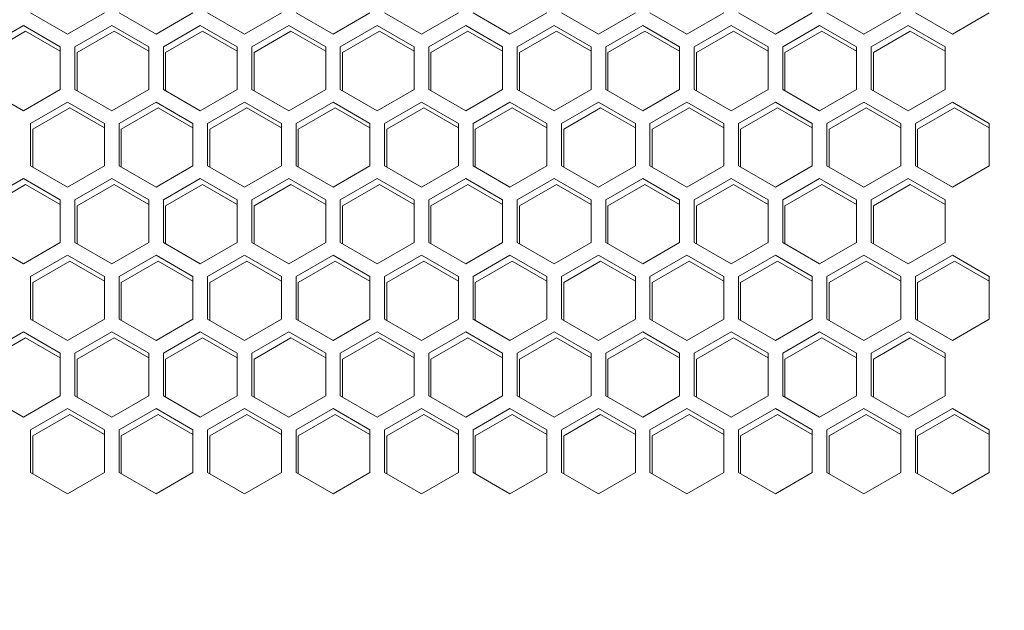
# Model space of a CAD drawing. Units: millimetres. Extents: x -117 to 121, y -69 to 116.
# Drawn here: x -12 to -5, y 25 to 29 of the extents above; entities that cross this region are included whole.
import ezdxf

# ---------------------------------------------------------------- set-up
doc = ezdxf.new("R2010")
doc.units = ezdxf.units.MM
doc.header["$PDSIZE"] = -1
doc.dimstyles.new('СПДС', dxfattribs={"dimtxt": 3, "dimasz": 4, "dimexe": 1, "dimexo": 0, "dimgap": 1.5, "dimtad": 1, "dimdec": 1, "dimlfac": 20, "dimzin": 0, "dimtxsty": 'Standard', "dimcen": 2.5, "dimazin": 0, "dimtfac": 1, "dimtdec": 1, "dimtmove": 0, "dimatfit": 3, "dimfxl": 0, "dimtzin": 0, "dimarcsym": 0})

# ---------------------------------------------------------------- blocks, each defined once
blk = doc.blocks.new('*D38')
at = {"color": 0, "lineweight": -2}
for p, q in [((-34.6093, 38.5204), (-39.2148, 38.5204)), ((-38.2148, -57.4396), (-38.2148, 34.5204)), ((-2.9593, -61.4396), (-39.2148, -61.4396))]:
    blk.add_line(p, q, dxfattribs=at)
at = {"color": 0}
for points in [[(-38.8815, 34.5204), (-37.5482, 34.5204), (-38.2148, 38.5204)], [(-38.8815, -57.4396), (-37.5482, -57.4396), (-38.2148, -61.4396)]]:
    blk.add_solid(points, dxfattribs=at)
at = {"layer": 'Defpoints', "color": 0}
for p in [(-38.2148, 38.5204), (-34.6093, 38.5204), (-2.9593, -61.4396)]:
    blk.add_point(p, dxfattribs=at)
at = {"color": 0, "insert": (-41.2148, -11.4596), "char_height": 3, "attachment_point": 5, "rotation": 90}
blk.add_mtext('1700', dxfattribs=at)

msp = doc.modelspace()

# ---------------------------------------------------------------- linework, layer by layer
at = {"color": 7, "linetype": 'Continuous', "lineweight": 18}
for p, q in [((-11.5118, 29.3147), (-11.2593, 29.1689)), ((-11.2593, 29.1689), (-11.0068, 29.3147)), ((-10.9068, 29.3147), (-10.6543, 29.1689)), ((-10.6543, 29.1689), (-10.4018, 29.3147)), ((-10.3018, 29.3147), (-10.0493, 29.1689)), ((-10.0493, 29.1689), (-9.7968, 29.3147)), ((-9.6968, 29.3147), (-9.4443, 29.1689)), ((-9.4443, 29.1689), (-9.1918, 29.3147)), ((-9.0918, 29.3147), (-8.8393, 29.1689)), ((-8.8393, 29.1689), (-8.5868, 29.3147)), ((-8.4868, 29.3147), (-8.2343, 29.1689)), ((-8.2343, 29.1689), (-7.9818, 29.3147)), ((-7.8818, 29.3147), (-7.6293, 29.1689)), ((-7.6293, 29.1689), (-7.3768, 29.3147)), ((-7.2768, 29.3147), (-7.0243, 29.1689)), ((-7.0243, 29.1689), (-6.7718, 29.3147)), ((-6.6718, 29.3147), (-6.4193, 29.1689)), ((-6.4193, 29.1689), (-6.1668, 29.3147)), ((-6.0668, 29.3147), (-5.8143, 29.1689)), ((-5.8143, 29.1689), (-5.5618, 29.3147)), ((-5.4618, 29.3147), (-5.2093, 29.1689)), ((-5.2093, 29.1689), (-4.9568, 29.3147)), ((-11.5618, 29.2281), (-11.8143, 29.0823)), ((-11.3093, 29.0823), (-11.5618, 29.2281)), ((-10.9568, 29.2281), (-11.2093, 29.0823)), ((-10.7043, 29.0823), (-10.9568, 29.2281)), ((-10.3518, 29.2281), (-10.6043, 29.0823)), ((-10.0993, 29.0823), (-10.3518, 29.2281)), ((-9.7468, 29.2281), (-9.9993, 29.0823)), ((-9.4943, 29.0823), (-9.7468, 29.2281)), ((-9.1418, 29.2281), (-9.3943, 29.0823)), ((-8.8893, 29.0823), (-9.1418, 29.2281)), ((-8.5368, 29.2281), (-8.7893, 29.0823)), ((-8.2843, 29.0823), (-8.5368, 29.2281)), ((-7.9318, 29.2281), (-8.1843, 29.0823)), ((-7.6793, 29.0823), (-7.9318, 29.2281)), ((-7.3268, 29.2281), (-7.5793, 29.0823)), ((-7.0743, 29.0823), (-7.3268, 29.2281)), ((-6.7218, 29.2281), (-6.9743, 29.0823)), ((-6.4693, 29.0823), (-6.7218, 29.2281)), ((-6.1168, 29.2281), (-6.3693, 29.0823)), ((-5.8643, 29.0823), (-6.1168, 29.2281)), ((-5.5118, 29.2281), (-5.7643, 29.0823)), ((-5.2593, 29.0823), (-5.5118, 29.2281)), ((-11.7993, 29.0423), (-11.5468, 29.1881)), ((-11.5468, 29.1881), (-11.3093, 29.0509)), ((-11.1943, 29.0423), (-10.9418, 29.1881)), ((-10.9418, 29.1881), (-10.7043, 29.0509)), ((-10.5893, 29.0423), (-10.3368, 29.1881)), ((-10.3368, 29.1881), (-10.0993, 29.0509)), ((-9.9843, 29.0423), (-9.7318, 29.1881)), ((-9.7318, 29.1881), (-9.4943, 29.0509)), ((-9.3793, 29.0423), (-9.1268, 29.1881)), ((-9.1268, 29.1881), (-8.8893, 29.0509)), ((-8.7743, 29.0423), (-8.5218, 29.1881)), ((-8.5218, 29.1881), (-8.2843, 29.0509)), ((-8.1693, 29.0423), (-7.9168, 29.1881)), ((-7.9168, 29.1881), (-7.6793, 29.0509)), ((-7.5643, 29.0423), (-7.3118, 29.1881)), ((-7.3118, 29.1881), (-7.0743, 29.0509)), ((-6.9593, 29.0423), (-6.7068, 29.1881)), ((-6.7068, 29.1881), (-6.4693, 29.0509)), ((-6.3543, 29.0423), (-6.1018, 29.1881)), ((-6.1018, 29.1881), (-5.8643, 29.0509)), ((-5.7493, 29.0423), (-5.4968, 29.1881)), ((-5.4968, 29.1881), (-5.2593, 29.0509)), ((-11.3093, 28.7907), (-11.3093, 29.0823)), ((-11.2093, 29.0823), (-11.2093, 28.7907)), ((-11.1943, 28.782), (-11.1943, 29.0423)), ((-10.7043, 28.7907), (-10.7043, 29.0823)), ((-10.6043, 29.0823), (-10.6043, 28.7907)), ((-10.5893, 28.782), (-10.5893, 29.0423)), ((-10.0993, 28.7907), (-10.0993, 29.0823)), ((-9.9993, 29.0823), (-9.9993, 28.7907)), ((-9.9843, 28.782), (-9.9843, 29.0423)), ((-9.4943, 28.7907), (-9.4943, 29.0823)), ((-9.3943, 29.0823), (-9.3943, 28.7907)), ((-9.3793, 28.782), (-9.3793, 29.0423)), ((-8.8893, 28.7907), (-8.8893, 29.0823)), ((-8.7893, 29.0823), (-8.7893, 28.7907)), ((-8.7743, 28.782), (-8.7743, 29.0423)), ((-8.2843, 28.7907), (-8.2843, 29.0823)), ((-8.1843, 29.0823), (-8.1843, 28.7907)), ((-8.1693, 28.782), (-8.1693, 29.0423)), ((-7.6793, 28.7907), (-7.6793, 29.0823)), ((-7.5793, 29.0823), (-7.5793, 28.7907)), ((-7.5643, 28.782), (-7.5643, 29.0423)), ((-7.0743, 28.7907), (-7.0743, 29.0823)), ((-6.9743, 29.0823), (-6.9743, 28.7907)), ((-6.9593, 28.782), (-6.9593, 29.0423)), ((-6.4693, 28.7907), (-6.4693, 29.0823)), ((-6.3693, 29.0823), (-6.3693, 28.7907)), ((-6.3543, 28.782), (-6.3543, 29.0423)), ((-5.8643, 28.7907), (-5.8643, 29.0823)), ((-5.7643, 29.0823), (-5.7643, 28.7907)), ((-5.7493, 28.782), (-5.7493, 29.0423)), ((-5.2593, 28.7907), (-5.2593, 29.0823)), ((-11.8143, 28.7907), (-11.5618, 28.6449)), ((-11.5618, 28.6449), (-11.3093, 28.7907)), ((-11.2093, 28.7907), (-10.9568, 28.6449)), ((-10.9568, 28.6449), (-10.7043, 28.7907)), ((-10.6043, 28.7907), (-10.3518, 28.6449)), ((-10.3518, 28.6449), (-10.0993, 28.7907)), ((-9.9993, 28.7907), (-9.7468, 28.6449)), ((-9.7468, 28.6449), (-9.4943, 28.7907)), ((-9.3943, 28.7907), (-9.1418, 28.6449)), ((-9.1418, 28.6449), (-8.8893, 28.7907)), ((-8.7893, 28.7907), (-8.5368, 28.6449)), ((-8.5368, 28.6449), (-8.2843, 28.7907)), ((-8.1843, 28.7907), (-7.9318, 28.6449)), ((-7.9318, 28.6449), (-7.6793, 28.7907)), ((-7.5793, 28.7907), (-7.3268, 28.6449)), ((-7.3268, 28.6449), (-7.0743, 28.7907)), ((-6.9743, 28.7907), (-6.7218, 28.6449)), ((-6.7218, 28.6449), (-6.4693, 28.7907)), ((-6.3693, 28.7907), (-6.1168, 28.6449)), ((-6.1168, 28.6449), (-5.8643, 28.7907)), ((-5.7643, 28.7907), (-5.5118, 28.6449)), ((-5.5118, 28.6449), (-5.2593, 28.7907)), ((-11.2593, 28.7041), (-11.5118, 28.5583)), ((-11.0068, 28.5583), (-11.2593, 28.7041)), ((-10.6543, 28.7041), (-10.9068, 28.5583)), ((-10.4018, 28.5583), (-10.6543, 28.7041)), ((-10.0493, 28.7041), (-10.3018, 28.5583)), ((-9.7968, 28.5583), (-10.0493, 28.7041)), ((-9.4443, 28.7041), (-9.6968, 28.5583)), ((-9.1918, 28.5583), (-9.4443, 28.7041)), ((-8.8393, 28.7041), (-9.0918, 28.5583)), ((-8.5868, 28.5583), (-8.8393, 28.7041)), ((-8.2343, 28.7041), (-8.4868, 28.5583)), ((-7.9818, 28.5583), (-8.2343, 28.7041)), ((-7.6293, 28.7041), (-7.8818, 28.5583)), ((-7.3768, 28.5583), (-7.6293, 28.7041)), ((-7.0243, 28.7041), (-7.2768, 28.5583)), ((-6.7718, 28.5583), (-7.0243, 28.7041)), ((-6.4193, 28.7041), (-6.6718, 28.5583)), ((-6.1668, 28.5583), (-6.4193, 28.7041)), ((-5.8143, 28.7041), (-6.0668, 28.5583)), ((-5.5618, 28.5583), (-5.8143, 28.7041)), ((-5.2093, 28.7041), (-5.4618, 28.5583)), ((-4.9568, 28.5583), (-5.2093, 28.7041)), ((-11.4968, 28.5183), (-11.2443, 28.6641)), ((-11.2443, 28.6641), (-11.0068, 28.527)), ((-10.8918, 28.5183), (-10.6393, 28.6641)), ((-10.6393, 28.6641), (-10.4018, 28.527)), ((-10.2868, 28.5183), (-10.0343, 28.6641)), ((-10.0343, 28.6641), (-9.7968, 28.527)), ((-9.6818, 28.5183), (-9.4293, 28.6641)), ((-9.4293, 28.6641), (-9.1918, 28.527)), ((-9.0768, 28.5183), (-8.8243, 28.6641)), ((-8.8243, 28.6641), (-8.5868, 28.527)), ((-8.4718, 28.5183), (-8.2193, 28.6641)), ((-8.2193, 28.6641), (-7.9818, 28.527)), ((-7.8668, 28.5183), (-7.6143, 28.6641)), ((-7.6143, 28.6641), (-7.3768, 28.527)), ((-7.2618, 28.5183), (-7.0093, 28.6641)), ((-7.0093, 28.6641), (-6.7718, 28.527)), ((-6.6568, 28.5183), (-6.4043, 28.6641)), ((-6.4043, 28.6641), (-6.1668, 28.527)), ((-6.0518, 28.5183), (-5.7993, 28.6641)), ((-5.7993, 28.6641), (-5.5618, 28.527)), ((-5.4468, 28.5183), (-5.1943, 28.6641)), ((-5.1943, 28.6641), (-4.9568, 28.527)), ((-11.5118, 28.5583), (-11.5118, 28.2668)), ((-11.0068, 28.2668), (-11.0068, 28.5583)), ((-10.9068, 28.5583), (-10.9068, 28.2668)), ((-10.4018, 28.2668), (-10.4018, 28.5583)), ((-10.3018, 28.5583), (-10.3018, 28.2668)), ((-9.7968, 28.2668), (-9.7968, 28.5583)), ((-9.6968, 28.5583), (-9.6968, 28.2668)), ((-9.1918, 28.2668), (-9.1918, 28.5583)), ((-9.0918, 28.5583), (-9.0918, 28.2668)), ((-8.5868, 28.2668), (-8.5868, 28.5583)), ((-8.4868, 28.5583), (-8.4868, 28.2668)), ((-7.9818, 28.2668), (-7.9818, 28.5583)), ((-7.8818, 28.5583), (-7.8818, 28.2668)), ((-7.3768, 28.2668), (-7.3768, 28.5583)), ((-7.2768, 28.5583), (-7.2768, 28.2668)), ((-6.7718, 28.2668), (-6.7718, 28.5583)), ((-6.6718, 28.5583), (-6.6718, 28.2668)), ((-6.1668, 28.2668), (-6.1668, 28.5583)), ((-6.0668, 28.5583), (-6.0668, 28.2668)), ((-5.5618, 28.2668), (-5.5618, 28.5583)), ((-5.4618, 28.5583), (-5.4618, 28.2668)), ((-4.9568, 28.2668), (-4.9568, 28.5583)), ((-11.4968, 28.2581), (-11.4968, 28.5183)), ((-10.8918, 28.2581), (-10.8918, 28.5183)), ((-10.2868, 28.2581), (-10.2868, 28.5183)), ((-9.6818, 28.2581), (-9.6818, 28.5183)), ((-9.0768, 28.2581), (-9.0768, 28.5183)), ((-8.4718, 28.2581), (-8.4718, 28.5183)), ((-7.8668, 28.2581), (-7.8668, 28.5183)), ((-7.2618, 28.2581), (-7.2618, 28.5183)), ((-6.6568, 28.2581), (-6.6568, 28.5183)), ((-6.0518, 28.2581), (-6.0518, 28.5183)), ((-5.4468, 28.2581), (-5.4468, 28.5183)), ((-11.5118, 28.2668), (-11.2593, 28.121)), ((-11.2593, 28.121), (-11.0068, 28.2668)), ((-10.9068, 28.2668), (-10.6543, 28.121)), ((-10.6543, 28.121), (-10.4018, 28.2668)), ((-10.3018, 28.2668), (-10.0493, 28.121)), ((-10.0493, 28.121), (-9.7968, 28.2668)), ((-9.6968, 28.2668), (-9.4443, 28.121)), ((-9.4443, 28.121), (-9.1918, 28.2668)), ((-9.0918, 28.2668), (-8.8393, 28.121)), ((-8.8393, 28.121), (-8.5868, 28.2668)), ((-8.4868, 28.2668), (-8.2343, 28.121)), ((-8.2343, 28.121), (-7.9818, 28.2668)), ((-7.8818, 28.2668), (-7.6293, 28.121)), ((-7.6293, 28.121), (-7.3768, 28.2668)), ((-7.2768, 28.2668), (-7.0243, 28.121)), ((-7.0243, 28.121), (-6.7718, 28.2668)), ((-6.6718, 28.2668), (-6.4193, 28.121)), ((-6.4193, 28.121), (-6.1668, 28.2668)), ((-6.0668, 28.2668), (-5.8143, 28.121)), ((-5.8143, 28.121), (-5.5618, 28.2668)), ((-5.4618, 28.2668), (-5.2093, 28.121)), ((-5.2093, 28.121), (-4.9568, 28.2668)), ((-11.5618, 28.1802), (-11.8143, 28.0344)), ((-11.3093, 28.0344), (-11.5618, 28.1802)), ((-10.9568, 28.1802), (-11.2093, 28.0344)), ((-10.7043, 28.0344), (-10.9568, 28.1802)), ((-10.3518, 28.1802), (-10.6043, 28.0344)), ((-10.0993, 28.0344), (-10.3518, 28.1802)), ((-9.7468, 28.1802), (-9.9993, 28.0344)), ((-9.4943, 28.0344), (-9.7468, 28.1802)), ((-9.1418, 28.1802), (-9.3943, 28.0344)), ((-8.8893, 28.0344), (-9.1418, 28.1802)), ((-8.5368, 28.1802), (-8.7893, 28.0344)), ((-8.2843, 28.0344), (-8.5368, 28.1802)), ((-7.9318, 28.1802), (-8.1843, 28.0344)), ((-7.6793, 28.0344), (-7.9318, 28.1802)), ((-7.3268, 28.1802), (-7.5793, 28.0344)), ((-7.0743, 28.0344), (-7.3268, 28.1802)), ((-6.7218, 28.1802), (-6.9743, 28.0344)), ((-6.4693, 28.0344), (-6.7218, 28.1802)), ((-6.1168, 28.1802), (-6.3693, 28.0344)), ((-5.8643, 28.0344), (-6.1168, 28.1802)), ((-5.5118, 28.1802), (-5.7643, 28.0344)), ((-5.2593, 28.0344), (-5.5118, 28.1802)), ((-11.7993, 27.9944), (-11.5468, 28.1402)), ((-11.5468, 28.1402), (-11.3093, 28.003)), ((-11.1943, 27.9944), (-10.9418, 28.1402)), ((-10.9418, 28.1402), (-10.7043, 28.003)), ((-10.5893, 27.9944), (-10.3368, 28.1402)), ((-10.3368, 28.1402), (-10.0993, 28.003)), ((-9.9843, 27.9944), (-9.7318, 28.1402)), ((-9.7318, 28.1402), (-9.4943, 28.003)), ((-9.3793, 27.9944), (-9.1268, 28.1402)), ((-9.1268, 28.1402), (-8.8893, 28.003)), ((-8.7743, 27.9944), (-8.5218, 28.1402)), ((-8.5218, 28.1402), (-8.2843, 28.003)), ((-8.1693, 27.9944), (-7.9168, 28.1402)), ((-7.9168, 28.1402), (-7.6793, 28.003)), ((-7.5643, 27.9944), (-7.3118, 28.1402)), ((-7.3118, 28.1402), (-7.0743, 28.003)), ((-6.9593, 27.9944), (-6.7068, 28.1402)), ((-6.7068, 28.1402), (-6.4693, 28.003)), ((-6.3543, 27.9944), (-6.1018, 28.1402)), ((-6.1018, 28.1402), (-5.8643, 28.003)), ((-5.7493, 27.9944), (-5.4968, 28.1402)), ((-5.4968, 28.1402), (-5.2593, 28.003)), ((-11.3093, 27.7428), (-11.3093, 28.0344)), ((-11.2093, 28.0344), (-11.2093, 27.7428)), ((-10.7043, 27.7428), (-10.7043, 28.0344)), ((-10.6043, 28.0344), (-10.6043, 27.7428)), ((-10.0993, 27.7428), (-10.0993, 28.0344)), ((-9.9993, 28.0344), (-9.9993, 27.7428)), ((-9.4943, 27.7428), (-9.4943, 28.0344)), ((-9.3943, 28.0344), (-9.3943, 27.7428)), ((-8.8893, 27.7428), (-8.8893, 28.0344)), ((-8.7893, 28.0344), (-8.7893, 27.7428)), ((-8.2843, 27.7428), (-8.2843, 28.0344)), ((-8.1843, 28.0344), (-8.1843, 27.7428)), ((-7.6793, 27.7428), (-7.6793, 28.0344)), ((-7.5793, 28.0344), (-7.5793, 27.7428)), ((-7.0743, 27.7428), (-7.0743, 28.0344)), ((-6.9743, 28.0344), (-6.9743, 27.7428)), ((-6.4693, 27.7428), (-6.4693, 28.0344)), ((-6.3693, 28.0344), (-6.3693, 27.7428)), ((-5.8643, 27.7428), (-5.8643, 28.0344)), ((-5.7643, 28.0344), (-5.7643, 27.7428)), ((-5.2593, 27.7428), (-5.2593, 28.0344)), ((-11.1943, 27.7342), (-11.1943, 27.9944)), ((-10.5893, 27.7342), (-10.5893, 27.9944)), ((-9.9843, 27.7342), (-9.9843, 27.9944)), ((-9.3793, 27.7342), (-9.3793, 27.9944)), ((-8.7743, 27.7342), (-8.7743, 27.9944)), ((-8.1693, 27.7342), (-8.1693, 27.9944)), ((-7.5643, 27.7342), (-7.5643, 27.9944)), ((-6.9593, 27.7342), (-6.9593, 27.9944)), ((-6.3543, 27.7342), (-6.3543, 27.9944)), ((-5.7493, 27.7342), (-5.7493, 27.9944)), ((-11.8143, 27.7428), (-11.5618, 27.597)), ((-11.5618, 27.597), (-11.3093, 27.7428)), ((-11.2093, 27.7428), (-10.9568, 27.597)), ((-10.9568, 27.597), (-10.7043, 27.7428)), ((-10.6043, 27.7428), (-10.3518, 27.597)), ((-10.3518, 27.597), (-10.0993, 27.7428)), ((-9.9993, 27.7428), (-9.7468, 27.597)), ((-9.7468, 27.597), (-9.4943, 27.7428)), ((-9.3943, 27.7428), (-9.1418, 27.597)), ((-9.1418, 27.597), (-8.8893, 27.7428)), ((-8.7893, 27.7428), (-8.5368, 27.597)), ((-8.5368, 27.597), (-8.2843, 27.7428)), ((-8.1843, 27.7428), (-7.9318, 27.597)), ((-7.9318, 27.597), (-7.6793, 27.7428)), ((-7.5793, 27.7428), (-7.3268, 27.597)), ((-7.3268, 27.597), (-7.0743, 27.7428)), ((-6.9743, 27.7428), (-6.7218, 27.597)), ((-6.7218, 27.597), (-6.4693, 27.7428)), ((-6.3693, 27.7428), (-6.1168, 27.597)), ((-6.1168, 27.597), (-5.8643, 27.7428)), ((-5.7643, 27.7428), (-5.5118, 27.597)), ((-5.5118, 27.597), (-5.2593, 27.7428)), ((-11.2593, 27.6562), (-11.5118, 27.5104)), ((-11.4968, 27.4704), (-11.2443, 27.6162)), ((-11.0068, 27.5104), (-11.2593, 27.6562)), ((-11.2443, 27.6162), (-11.0068, 27.4791)), ((-10.6543, 27.6562), (-10.9068, 27.5104)), ((-10.8918, 27.4704), (-10.6393, 27.6162)), ((-10.4018, 27.5104), (-10.6543, 27.6562)), ((-10.6393, 27.6162), (-10.4018, 27.4791)), ((-10.0493, 27.6562), (-10.3018, 27.5104)), ((-10.2868, 27.4704), (-10.0343, 27.6162)), ((-9.7968, 27.5104), (-10.0493, 27.6562)), ((-10.0343, 27.6162), (-9.7968, 27.4791)), ((-9.4443, 27.6562), (-9.6968, 27.5104)), ((-9.6818, 27.4704), (-9.4293, 27.6162)), ((-9.1918, 27.5104), (-9.4443, 27.6562)), ((-9.4293, 27.6162), (-9.1918, 27.4791)), ((-8.8393, 27.6562), (-9.0918, 27.5104)), ((-9.0768, 27.4704), (-8.8243, 27.6162)), ((-8.5868, 27.5104), (-8.8393, 27.6562)), ((-8.8243, 27.6162), (-8.5868, 27.4791)), ((-8.2343, 27.6562), (-8.4868, 27.5104)), ((-8.4718, 27.4704), (-8.2193, 27.6162)), ((-7.9818, 27.5104), (-8.2343, 27.6562)), ((-8.2193, 27.6162), (-7.9818, 27.4791)), ((-7.6293, 27.6562), (-7.8818, 27.5104)), ((-7.8668, 27.4704), (-7.6143, 27.6162)), ((-7.3768, 27.5104), (-7.6293, 27.6562)), ((-7.6143, 27.6162), (-7.3768, 27.4791)), ((-7.0243, 27.6562), (-7.2768, 27.5104)), ((-7.2618, 27.4704), (-7.0093, 27.6162)), ((-6.7718, 27.5104), (-7.0243, 27.6562)), ((-7.0093, 27.6162), (-6.7718, 27.4791)), ((-6.4193, 27.6562), (-6.6718, 27.5104)), ((-6.6568, 27.4704), (-6.4043, 27.6162)), ((-6.1668, 27.5104), (-6.4193, 27.6562)), ((-6.4043, 27.6162), (-6.1668, 27.4791)), ((-5.8143, 27.6562), (-6.0668, 27.5104)), ((-6.0518, 27.4704), (-5.7993, 27.6162)), ((-5.5618, 27.5104), (-5.8143, 27.6562)), ((-5.7993, 27.6162), (-5.5618, 27.4791)), ((-5.2093, 27.6562), (-5.4618, 27.5104)), ((-5.4468, 27.4704), (-5.1943, 27.6162)), ((-4.9568, 27.5104), (-5.2093, 27.6562)), ((-5.1943, 27.6162), (-4.9568, 27.4791)), ((-11.5118, 27.5104), (-11.5118, 27.2189)), ((-11.4968, 27.2102), (-11.4968, 27.4704)), ((-11.0068, 27.2189), (-11.0068, 27.5104)), ((-10.9068, 27.5104), (-10.9068, 27.2189)), ((-10.8918, 27.2102), (-10.8918, 27.4704)), ((-10.4018, 27.2189), (-10.4018, 27.5104)), ((-10.3018, 27.5104), (-10.3018, 27.2189)), ((-10.2868, 27.2102), (-10.2868, 27.4704)), ((-9.7968, 27.2189), (-9.7968, 27.5104)), ((-9.6968, 27.5104), (-9.6968, 27.2189)), ((-9.6818, 27.2102), (-9.6818, 27.4704)), ((-9.1918, 27.2189), (-9.1918, 27.5104)), ((-9.0918, 27.5104), (-9.0918, 27.2189)), ((-9.0768, 27.2102), (-9.0768, 27.4704)), ((-8.5868, 27.2189), (-8.5868, 27.5104)), ((-8.4868, 27.5104), (-8.4868, 27.2189)), ((-8.4718, 27.2102), (-8.4718, 27.4704)), ((-7.9818, 27.2189), (-7.9818, 27.5104)), ((-7.8818, 27.5104), (-7.8818, 27.2189)), ((-7.8668, 27.2102), (-7.8668, 27.4704)), ((-7.3768, 27.2189), (-7.3768, 27.5104)), ((-7.2768, 27.5104), (-7.2768, 27.2189)), ((-7.2618, 27.2102), (-7.2618, 27.4704)), ((-6.7718, 27.2189), (-6.7718, 27.5104)), ((-6.6718, 27.5104), (-6.6718, 27.2189)), ((-6.6568, 27.2102), (-6.6568, 27.4704)), ((-6.1668, 27.2189), (-6.1668, 27.5104)), ((-6.0668, 27.5104), (-6.0668, 27.2189)), ((-6.0518, 27.2102), (-6.0518, 27.4704)), ((-5.5618, 27.2189), (-5.5618, 27.5104)), ((-5.4618, 27.5104), (-5.4618, 27.2189)), ((-5.4468, 27.2102), (-5.4468, 27.4704)), ((-4.9568, 27.2189), (-4.9568, 27.5104)), ((-11.5118, 27.2189), (-11.2593, 27.0731)), ((-11.2593, 27.0731), (-11.0068, 27.2189)), ((-10.9068, 27.2189), (-10.6543, 27.0731)), ((-10.6543, 27.0731), (-10.4018, 27.2189)), ((-10.3018, 27.2189), (-10.0493, 27.0731)), ((-10.0493, 27.0731), (-9.7968, 27.2189)), ((-9.6968, 27.2189), (-9.4443, 27.0731)), ((-9.4443, 27.0731), (-9.1918, 27.2189)), ((-9.0918, 27.2189), (-8.8393, 27.0731)), ((-8.8393, 27.0731), (-8.5868, 27.2189)), ((-8.4868, 27.2189), (-8.2343, 27.0731)), ((-8.2343, 27.0731), (-7.9818, 27.2189)), ((-7.8818, 27.2189), (-7.6293, 27.0731)), ((-7.6293, 27.0731), (-7.3768, 27.2189)), ((-7.2768, 27.2189), (-7.0243, 27.0731)), ((-7.0243, 27.0731), (-6.7718, 27.2189)), ((-6.6718, 27.2189), (-6.4193, 27.0731)), ((-6.4193, 27.0731), (-6.1668, 27.2189)), ((-6.0668, 27.2189), (-5.8143, 27.0731)), ((-5.8143, 27.0731), (-5.5618, 27.2189)), ((-5.4618, 27.2189), (-5.2093, 27.0731)), ((-5.2093, 27.0731), (-4.9568, 27.2189)), ((-11.5618, 27.1323), (-11.8143, 26.9865)), ((-11.7993, 26.9465), (-11.5468, 27.0923)), ((-11.3093, 26.9865), (-11.5618, 27.1323)), ((-11.5468, 27.0923), (-11.3093, 26.9552)), ((-10.9568, 27.1323), (-11.2093, 26.9865)), ((-11.1943, 26.9465), (-10.9418, 27.0923)), ((-10.7043, 26.9865), (-10.9568, 27.1323)), ((-10.9418, 27.0923), (-10.7043, 26.9552)), ((-10.3518, 27.1323), (-10.6043, 26.9865)), ((-10.5893, 26.9465), (-10.3368, 27.0923)), ((-10.0993, 26.9865), (-10.3518, 27.1323)), ((-10.3368, 27.0923), (-10.0993, 26.9552)), ((-9.7468, 27.1323), (-9.9993, 26.9865)), ((-9.9843, 26.9465), (-9.7318, 27.0923)), ((-9.4943, 26.9865), (-9.7468, 27.1323)), ((-9.7318, 27.0923), (-9.4943, 26.9552)), ((-9.1418, 27.1323), (-9.3943, 26.9865)), ((-9.3793, 26.9465), (-9.1268, 27.0923)), ((-8.8893, 26.9865), (-9.1418, 27.1323)), ((-9.1268, 27.0923), (-8.8893, 26.9552)), ((-8.5368, 27.1323), (-8.7893, 26.9865)), ((-8.7743, 26.9465), (-8.5218, 27.0923)), ((-8.2843, 26.9865), (-8.5368, 27.1323)), ((-8.5218, 27.0923), (-8.2843, 26.9552)), ((-7.9318, 27.1323), (-8.1843, 26.9865)), ((-8.1693, 26.9465), (-7.9168, 27.0923)), ((-7.6793, 26.9865), (-7.9318, 27.1323)), ((-7.9168, 27.0923), (-7.6793, 26.9552)), ((-7.3268, 27.1323), (-7.5793, 26.9865)), ((-7.5643, 26.9465), (-7.3118, 27.0923)), ((-7.0743, 26.9865), (-7.3268, 27.1323)), ((-7.3118, 27.0923), (-7.0743, 26.9552)), ((-6.7218, 27.1323), (-6.9743, 26.9865)), ((-6.9593, 26.9465), (-6.7068, 27.0923)), ((-6.4693, 26.9865), (-6.7218, 27.1323)), ((-6.7068, 27.0923), (-6.4693, 26.9552)), ((-6.1168, 27.1323), (-6.3693, 26.9865)), ((-6.3543, 26.9465), (-6.1018, 27.0923)), ((-5.8643, 26.9865), (-6.1168, 27.1323)), ((-6.1018, 27.0923), (-5.8643, 26.9552)), ((-5.5118, 27.1323), (-5.7643, 26.9865)), ((-5.7493, 26.9465), (-5.4968, 27.0923)), ((-5.2593, 26.9865), (-5.5118, 27.1323)), ((-5.4968, 27.0923), (-5.2593, 26.9552)), ((-11.3093, 26.6949), (-11.3093, 26.9865)), ((-11.2093, 26.9865), (-11.2093, 26.6949)), ((-11.1943, 26.6863), (-11.1943, 26.9465)), ((-10.7043, 26.6949), (-10.7043, 26.9865)), ((-10.6043, 26.9865), (-10.6043, 26.6949)), ((-10.5893, 26.6863), (-10.5893, 26.9465)), ((-10.0993, 26.6949), (-10.0993, 26.9865)), ((-9.9993, 26.9865), (-9.9993, 26.6949)), ((-9.9843, 26.6863), (-9.9843, 26.9465)), ((-9.4943, 26.6949), (-9.4943, 26.9865)), ((-9.3943, 26.9865), (-9.3943, 26.6949)), ((-9.3793, 26.6863), (-9.3793, 26.9465)), ((-8.8893, 26.6949), (-8.8893, 26.9865)), ((-8.7893, 26.9865), (-8.7893, 26.6949)), ((-8.7743, 26.6863), (-8.7743, 26.9465)), ((-8.2843, 26.6949), (-8.2843, 26.9865)), ((-8.1843, 26.9865), (-8.1843, 26.6949)), ((-8.1693, 26.6863), (-8.1693, 26.9465)), ((-7.6793, 26.6949), (-7.6793, 26.9865)), ((-7.5793, 26.9865), (-7.5793, 26.6949)), ((-7.5643, 26.6863), (-7.5643, 26.9465)), ((-7.0743, 26.6949), (-7.0743, 26.9865)), ((-6.9743, 26.9865), (-6.9743, 26.6949)), ((-6.9593, 26.6863), (-6.9593, 26.9465)), ((-6.4693, 26.6949), (-6.4693, 26.9865)), ((-6.3693, 26.9865), (-6.3693, 26.6949)), ((-6.3543, 26.6863), (-6.3543, 26.9465)), ((-5.8643, 26.6949), (-5.8643, 26.9865)), ((-5.7643, 26.9865), (-5.7643, 26.6949)), ((-5.7493, 26.6863), (-5.7493, 26.9465)), ((-5.2593, 26.6949), (-5.2593, 26.9865)), ((-11.8143, 26.6949), (-11.5618, 26.5491)), ((-11.5618, 26.5491), (-11.3093, 26.6949)), ((-11.2093, 26.6949), (-10.9568, 26.5491)), ((-10.9568, 26.5491), (-10.7043, 26.6949)), ((-10.6043, 26.6949), (-10.3518, 26.5491)), ((-10.3518, 26.5491), (-10.0993, 26.6949)), ((-9.9993, 26.6949), (-9.7468, 26.5491)), ((-9.7468, 26.5491), (-9.4943, 26.6949)), ((-9.3943, 26.6949), (-9.1418, 26.5491)), ((-9.1418, 26.5491), (-8.8893, 26.6949)), ((-8.7893, 26.6949), (-8.5368, 26.5491)), ((-8.5368, 26.5491), (-8.2843, 26.6949)), ((-8.1843, 26.6949), (-7.9318, 26.5491)), ((-7.9318, 26.5491), (-7.6793, 26.6949)), ((-7.5793, 26.6949), (-7.3268, 26.5491)), ((-7.3268, 26.5491), (-7.0743, 26.6949)), ((-6.9743, 26.6949), (-6.7218, 26.5491)), ((-6.7218, 26.5491), (-6.4693, 26.6949)), ((-6.3693, 26.6949), (-6.1168, 26.5491)), ((-6.1168, 26.5491), (-5.8643, 26.6949)), ((-5.7643, 26.6949), (-5.5118, 26.5491)), ((-5.5118, 26.5491), (-5.2593, 26.6949)), ((-11.2593, 26.6083), (-11.5118, 26.4625)), ((-11.0068, 26.4625), (-11.2593, 26.6083)), ((-10.6543, 26.6083), (-10.9068, 26.4625)), ((-10.4018, 26.4625), (-10.6543, 26.6083)), ((-10.0493, 26.6083), (-10.3018, 26.4625)), ((-9.7968, 26.4625), (-10.0493, 26.6083)), ((-9.4443, 26.6083), (-9.6968, 26.4625)), ((-9.1918, 26.4625), (-9.4443, 26.6083)), ((-8.8393, 26.6083), (-9.0918, 26.4625)), ((-8.5868, 26.4625), (-8.8393, 26.6083)), ((-8.2343, 26.6083), (-8.4868, 26.4625)), ((-7.9818, 26.4625), (-8.2343, 26.6083)), ((-7.6293, 26.6083), (-7.8818, 26.4625)), ((-7.3768, 26.4625), (-7.6293, 26.6083)), ((-7.0243, 26.6083), (-7.2768, 26.4625)), ((-6.7718, 26.4625), (-7.0243, 26.6083)), ((-6.4193, 26.6083), (-6.6718, 26.4625)), ((-6.1668, 26.4625), (-6.4193, 26.6083)), ((-5.8143, 26.6083), (-6.0668, 26.4625)), ((-5.5618, 26.4625), (-5.8143, 26.6083)), ((-5.2093, 26.6083), (-5.4618, 26.4625)), ((-4.9568, 26.4625), (-5.2093, 26.6083)), ((-11.4968, 26.4225), (-11.2443, 26.5683)), ((-11.2443, 26.5683), (-11.0068, 26.4312)), ((-10.8918, 26.4225), (-10.6393, 26.5683)), ((-10.6393, 26.5683), (-10.4018, 26.4312)), ((-10.2868, 26.4225), (-10.0343, 26.5683)), ((-10.0343, 26.5683), (-9.7968, 26.4312)), ((-9.6818, 26.4225), (-9.4293, 26.5683)), ((-9.4293, 26.5683), (-9.1918, 26.4312)), ((-9.0768, 26.4225), (-8.8243, 26.5683)), ((-8.8243, 26.5683), (-8.5868, 26.4312)), ((-8.4718, 26.4225), (-8.2193, 26.5683)), ((-8.2193, 26.5683), (-7.9818, 26.4312)), ((-7.8668, 26.4225), (-7.6143, 26.5683)), ((-7.6143, 26.5683), (-7.3768, 26.4312)), ((-7.2618, 26.4225), (-7.0093, 26.5683)), ((-7.0093, 26.5683), (-6.7718, 26.4312)), ((-6.6568, 26.4225), (-6.4043, 26.5683)), ((-6.4043, 26.5683), (-6.1668, 26.4312)), ((-6.0518, 26.4225), (-5.7993, 26.5683)), ((-5.7993, 26.5683), (-5.5618, 26.4312)), ((-5.4468, 26.4225), (-5.1943, 26.5683)), ((-5.1943, 26.5683), (-4.9568, 26.4312)), ((-11.5118, 26.4625), (-11.5118, 26.171)), ((-11.0068, 26.171), (-11.0068, 26.4625)), ((-10.9068, 26.4625), (-10.9068, 26.171)), ((-10.4018, 26.171), (-10.4018, 26.4625)), ((-10.3018, 26.4625), (-10.3018, 26.171)), ((-9.7968, 26.171), (-9.7968, 26.4625)), ((-9.6968, 26.4625), (-9.6968, 26.171)), ((-9.1918, 26.171), (-9.1918, 26.4625)), ((-9.0918, 26.4625), (-9.0918, 26.171)), ((-8.5868, 26.171), (-8.5868, 26.4625)), ((-8.4868, 26.4625), (-8.4868, 26.171)), ((-7.9818, 26.171), (-7.9818, 26.4625)), ((-7.8818, 26.4625), (-7.8818, 26.171)), ((-7.3768, 26.171), (-7.3768, 26.4625)), ((-7.2768, 26.4625), (-7.2768, 26.171)), ((-6.7718, 26.171), (-6.7718, 26.4625)), ((-6.6718, 26.4625), (-6.6718, 26.171)), ((-6.1668, 26.171), (-6.1668, 26.4625)), ((-6.0668, 26.4625), (-6.0668, 26.171)), ((-5.5618, 26.171), (-5.5618, 26.4625)), ((-5.4618, 26.4625), (-5.4618, 26.171)), ((-4.9568, 26.171), (-4.9568, 26.4625)), ((-11.4968, 26.1623), (-11.4968, 26.4225)), ((-10.8918, 26.1623), (-10.8918, 26.4225)), ((-10.2868, 26.1623), (-10.2868, 26.4225)), ((-9.6818, 26.1623), (-9.6818, 26.4225)), ((-9.0768, 26.1623), (-9.0768, 26.4225)), ((-8.4718, 26.1623), (-8.4718, 26.4225)), ((-7.8668, 26.1623), (-7.8668, 26.4225)), ((-7.2618, 26.1623), (-7.2618, 26.4225)), ((-6.6568, 26.1623), (-6.6568, 26.4225)), ((-6.0518, 26.1623), (-6.0518, 26.4225)), ((-5.4468, 26.1623), (-5.4468, 26.4225)), ((-11.5118, 26.171), (-11.2593, 26.0252)), ((-11.2593, 26.0252), (-11.0068, 26.171)), ((-10.9068, 26.171), (-10.6543, 26.0252)), ((-10.6543, 26.0252), (-10.4018, 26.171)), ((-10.3018, 26.171), (-10.0493, 26.0252)), ((-10.0493, 26.0252), (-9.7968, 26.171)), ((-9.6968, 26.171), (-9.4443, 26.0252)), ((-9.4443, 26.0252), (-9.1918, 26.171)), ((-9.0918, 26.171), (-8.8393, 26.0252)), ((-8.8393, 26.0252), (-8.5868, 26.171)), ((-8.4868, 26.171), (-8.2343, 26.0252)), ((-8.2343, 26.0252), (-7.9818, 26.171)), ((-7.8818, 26.171), (-7.6293, 26.0252)), ((-7.6293, 26.0252), (-7.3768, 26.171)), ((-7.2768, 26.171), (-7.0243, 26.0252)), ((-7.0243, 26.0252), (-6.7718, 26.171)), ((-6.6718, 26.171), (-6.4193, 26.0252)), ((-6.4193, 26.0252), (-6.1668, 26.171)), ((-6.0668, 26.171), (-5.8143, 26.0252)), ((-5.8143, 26.0252), (-5.5618, 26.171)), ((-5.4618, 26.171), (-5.2093, 26.0252)), ((-5.2093, 26.0252), (-4.9568, 26.171))]:
    msp.add_line(p, q, dxfattribs=at)

# ---------------------------------------------------------------- dimensions: what is measured, and where the dimension line sits
dim = msp.add_linear_dim(base=(-38.2148, 38.5204), p1=(-2.9593, -61.4396), p2=(-34.6093, 38.5204), angle=90, text='1700', dimstyle='СПДС')
dim.commit()
dim.dimension.update_dxf_attribs({"geometry": '*D38', "text_midpoint": (-41.2148, -11.4596)})

doc.saveas('drawing.dxf')
